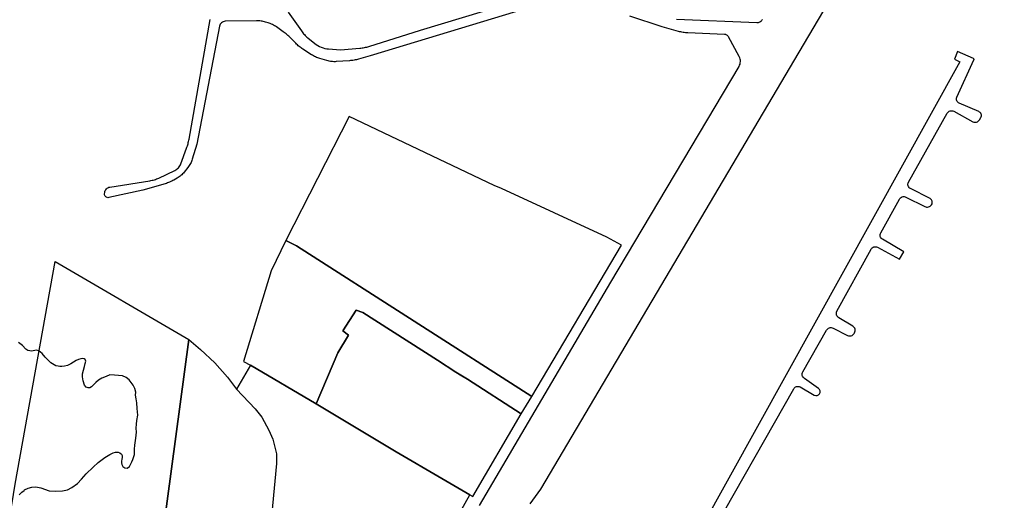
# Model space of a CAD drawing. Extents: x 338200 to 343600, y 6288400 to 6295000.
# Drawn here: x 341024 to 341546, y 6292002 to 6292257 of the extents above; entities that cross this region are included whole.
import ezdxf

# ---------------------------------------------------------------- set-up
doc = ezdxf.new("R2010")
doc.units = 0
doc.header["$MEASUREMENT"] = 0
for name, color, linetype in [('CALLE PAV', 6, 'CONTINUOUS'), ('CURVAS', 253, 'CONTINUOUS'), ('LIMITE_PREDIAL', 5, 'CONTINUOUS')]:
    doc.layers.add(name, color=color, linetype=linetype)

msp = doc.modelspace()

# ---------------------------------------------------------------- linework, layer by layer
at = {"layer": 'CALLE PAV'}
for points in [[(341294.7, 6292000.5), (341300.3, 6292008.3), (341437.2, 6292240), (341546, 6292423.9)], [(341236.6, 6292251.8), (341292.3, 6292268.8)], [(341293.3, 6292263.5), (341210, 6292238.1), (341203.81, 6292236.37), (341203.21, 6292236.21), (341202.6, 6292236.07), (341201.99, 6292235.94), (341201.38, 6292235.83), (341200.76, 6292235.73), (341200.15, 6292235.65), (341199.53, 6292235.58), (341198.91, 6292235.53), (341191.89, 6292235.07), (341191.28, 6292235.04), (341190.66, 6292235.04), (341190.04, 6292235.07), (341189.42, 6292235.12), (341188.81, 6292235.2), (341188.2, 6292235.31), (341187.6, 6292235.44), (341187, 6292235.61), (341183.3, 6292236.69), (341182.71, 6292236.88), (341182.12, 6292237.09), (341181.54, 6292237.31), (341180.97, 6292237.56), (341180.41, 6292237.83), (341179.86, 6292238.12), (341179.33, 6292238.43), (341178.8, 6292238.75), (341174.3, 6292241.65), (341173.78, 6292241.99), (341173.28, 6292242.35), (341172.78, 6292242.72), (341172.29, 6292243.11), (341171.82, 6292243.51), (341171.35, 6292243.93), (341170.9, 6292244.35), (341170.46, 6292244.8), (341167.64, 6292247.7), (341167.2, 6292248.15), (341166.75, 6292248.58), (341166.29, 6292249), (341165.82, 6292249.41), (341165.34, 6292249.81), (341164.86, 6292250.2), (341164.36, 6292250.57), (341163.85, 6292250.94), (341160.25, 6292253.46), (341159.73, 6292253.81), (341159.21, 6292254.14), (341158.67, 6292254.44), (341158.11, 6292254.73), (341157.55, 6292254.99), (341156.98, 6292255.23), (341156.4, 6292255.45), (341155.81, 6292255.64), (341154.49, 6292256.06), (341153.89, 6292256.23), (341153.29, 6292256.38), (341152.68, 6292256.5)], [(341166.53, 6292261.25), (341173.47, 6292251.35), (341173.83, 6292250.85), (341174.21, 6292250.36), (341174.61, 6292249.88), (341175.03, 6292249.42), (341175.46, 6292248.97), (341175.9, 6292248.54), (341176.36, 6292248.12), (341176.83, 6292247.72), (341180.52, 6292244.7), (341181.32, 6292244.09), (341182.17, 6292243.55), (341183.06, 6292243.08), (341183.98, 6292242.67), (341184.93, 6292242.34), (341185.91, 6292242.08), (341186.9, 6292241.9), (341187.9, 6292241.8), (341194.2, 6292241.4), (341204.41, 6292242.2), (341205.03, 6292242.26), (341205.65, 6292242.34), (341206.26, 6292242.43), (341206.87, 6292242.54), (341207.48, 6292242.67), (341208.09, 6292242.81), (341208.69, 6292242.98), (341209.28, 6292243.15), (341236.6, 6292251.8)], [(341152.68, 6292256.5), (341152.07, 6292256.6), (341151.46, 6292256.68), (341150.84, 6292256.73), (341150.22, 6292256.75), (341149.6, 6292256.75), (341133.1, 6292256.45), (341132.58, 6292256.39), (341132.07, 6292256.25), (341131.6, 6292256.02), (341131.17, 6292255.72), (341130.8, 6292255.35), (341130.5, 6292254.92), (341130.27, 6292254.45), (341130.13, 6292253.94), (341118.1, 6292191.2), (341115.64, 6292183.29), (341115.44, 6292182.7), (341115.22, 6292182.13), (341114.97, 6292181.56), (341114.69, 6292181.01), (341114.39, 6292180.47), (341114.07, 6292179.95), (341113.72, 6292179.44), (341113.34, 6292178.94), (341111.36, 6292176.46), (341110.96, 6292175.98), (341110.54, 6292175.53), (341110.1, 6292175.09), (341109.65, 6292174.68), (341109.17, 6292174.29), (341108.67, 6292173.92), (341108.16, 6292173.58), (341107.63, 6292173.26), (341105.87, 6292172.24), (341105.32, 6292171.94), (341104.77, 6292171.66), (341104.21, 6292171.39), (341103.64, 6292171.13), (341103.07, 6292170.9), (341102.48, 6292170.68), (341101.9, 6292170.48), (341101.3, 6292170.29), (341089.5, 6292166.8), (341071.34, 6292162.92), (341070.92, 6292162.88), (341070.5, 6292162.94), (341070.1, 6292163.1), (341069.75, 6292163.35), (341069.47, 6292163.67), (341069.27, 6292164.05), (341069.16, 6292164.46), (341069.16, 6292164.89), (341069.24, 6292165.65), (341069.33, 6292166.17), (341069.52, 6292166.67), (341069.78, 6292167.14), (341070.11, 6292167.55), (341070.51, 6292167.91), (341070.96, 6292168.19), (341071.45, 6292168.4), (341071.96, 6292168.53), (341093.14, 6292171.87), (341093.76, 6292171.98), (341094.36, 6292172.11), (341094.96, 6292172.26), (341095.56, 6292172.43), (341096.15, 6292172.62), (341096.73, 6292172.84), (341097.31, 6292173.07), (341097.87, 6292173.33), (341106.41, 6292177.37), (341106.94, 6292177.65), (341107.43, 6292177.98), (341107.89, 6292178.36), (341108.31, 6292178.77), (341108.69, 6292179.23), (341109.02, 6292179.72), (341109.31, 6292180.24), (341109.54, 6292180.79), (341112.62, 6292189.15), (341112.83, 6292189.74), (341113.03, 6292190.33), (341113.21, 6292190.93), (341113.38, 6292191.53), (341113.53, 6292192.13), (341113.68, 6292192.74), (341113.81, 6292193.35), (341113.92, 6292193.96), (341125.17, 6292257.45)], [(341267.8, 6291999.6), (341337.5, 6292118), (341405.4, 6292232.51), (341405.71, 6292233.12), (341405.93, 6292233.75), (341406.08, 6292234.42), (341406.13, 6292235.09), (341406.1, 6292235.77), (341405.99, 6292236.44), (341405.78, 6292237.08), (341405.5, 6292237.7), (341399.84, 6292248.16), (341399.67, 6292248.44), (341399.46, 6292248.7), (341399.22, 6292248.92), (341398.95, 6292249.11), (341398.66, 6292249.27), (341398.35, 6292249.39), (341398.03, 6292249.47), (341397.7, 6292249.5), (341378.2, 6292250.3), (341377.58, 6292250.33), (341376.96, 6292250.39), (341376.34, 6292250.46), (341375.72, 6292250.55), (341375.11, 6292250.66), (341374.5, 6292250.79), (341373.9, 6292250.93), (341373.3, 6292251.1), (341364.7, 6292253.6), (341347.6, 6292259.1)], [(341372.2, 6292257.6), (341414.8, 6292255.82), (341415.25, 6292255.84), (341415.68, 6292255.9), (341416.11, 6292256.03), (341416.51, 6292256.21), (341416.89, 6292256.44), (341417.24, 6292256.72), (341417.54, 6292257.04), (341417.8, 6292257.4)], [(341480.45, 6292141.9), (341480.28, 6292142.37), (341480.2, 6292142.85), (341480.21, 6292143.35), (341480.31, 6292143.83), (341480.51, 6292144.29), (341490.39, 6292162.11), (341490.67, 6292162.52), (341491.02, 6292162.87), (341491.44, 6292163.15), (341491.9, 6292163.34), (341492.38, 6292163.44), (341492.88, 6292163.45), (341493.37, 6292163.36), (341493.84, 6292163.18), (341503.85, 6292158.16), (341504.33, 6292157.97), (341504.83, 6292157.88), (341505.34, 6292157.87), (341505.84, 6292157.96), (341506.32, 6292158.14), (341506.76, 6292158.4), (341507.14, 6292158.73), (341507.46, 6292159.13), (341507.48, 6292159.18), (341507.7, 6292159.6), (341507.82, 6292160.05), (341507.85, 6292160.52), (341507.78, 6292160.99), (341507.61, 6292161.43), (341507.35, 6292161.82), (341507.02, 6292162.16), (341506.63, 6292162.41), (341496.24, 6292167.76), (341495.84, 6292168.02), (341495.49, 6292168.36), (341495.22, 6292168.76), (341495.04, 6292169.21), (341494.94, 6292169.68), (341494.95, 6292170.16), (341495.05, 6292170.64), (341495.24, 6292171.08), (341515.78, 6292207.72), (341516.06, 6292208.12), (341516.41, 6292208.47), (341516.83, 6292208.73), (341517.29, 6292208.92), (341517.77, 6292209.01), (341518.26, 6292209), (341518.74, 6292208.9), (341519.2, 6292208.71), (341529.4, 6292203.19), (341529.86, 6292203), (341530.34, 6292202.9), (341530.84, 6292202.89), (341531.32, 6292202.98), (341531.79, 6292203.16), (341532.21, 6292203.42), (341532.57, 6292203.76), (341532.85, 6292204.16), (341533.58, 6292205.42), (341533.77, 6292205.84), (341533.87, 6292206.3), (341533.86, 6292206.76), (341533.76, 6292207.22), (341533.57, 6292207.64), (341533.29, 6292208.02), (341532.94, 6292208.33), (341532.53, 6292208.55), (341522.12, 6292212.95), (341521.7, 6292213.19), (341521.32, 6292213.5), (341521.02, 6292213.88), (341520.8, 6292214.31), (341520.67, 6292214.78), (341520.64, 6292215.26), (341520.7, 6292215.74), (341520.86, 6292216.2), (341529.91, 6292236), (341529.95, 6292236.1), (341529.96, 6292236.21), (341529.96, 6292236.32), (341529.93, 6292236.42), (341529.88, 6292236.52), (341529.81, 6292236.6), (341529.73, 6292236.68), (341529.64, 6292236.73), (341521.26, 6292240.48), (341519.64, 6292236.4), (341522.36, 6292234.91), (341323.21, 6291875.49)], [(341387.6, 6291979.1), (341434.37, 6292061.53), (341434.65, 6292061.93), (341435, 6292062.26), (341435.42, 6292062.53), (341435.88, 6292062.7), (341436.36, 6292062.79), (341436.85, 6292062.78), (341437.33, 6292062.67), (341437.78, 6292062.47), (341445.31, 6292058.13), (341446.07, 6292057.87), (341446.87, 6292057.92), (341447.6, 6292058.26), (341448.14, 6292058.85), (341448.42, 6292059.6), (341448.41, 6292060.4), (341448.09, 6292061.14), (341447.52, 6292061.71), (341440.07, 6292067), (341439.68, 6292067.32), (341439.36, 6292067.71), (341439.11, 6292068.15), (341438.95, 6292068.62), (341438.89, 6292069.12), (341438.91, 6292069.63), (341439.03, 6292070.11), (341439.24, 6292070.57), (341451.76, 6292092.63), (341452.05, 6292093.03), (341452.41, 6292093.38), (341452.83, 6292093.65), (341453.29, 6292093.84), (341453.78, 6292093.94), (341454.28, 6292093.95), (341454.77, 6292093.86), (341455.23, 6292093.67), (341462.87, 6292089.83), (341463.34, 6292089.64), (341463.83, 6292089.55), (341464.33, 6292089.55), (341464.82, 6292089.65), (341465.29, 6292089.83), (341465.72, 6292090.1), (341466.08, 6292090.44), (341466.38, 6292090.85), (341466.62, 6292091.25), (341466.83, 6292091.7), (341466.95, 6292092.17), (341466.97, 6292092.66), (341466.9, 6292093.15), (341466.73, 6292093.61), (341466.48, 6292094.03), (341466.15, 6292094.4), (341465.76, 6292094.69), (341458.24, 6292099.21), (341457.84, 6292099.51), (341457.51, 6292099.87), (341457.25, 6292100.3), (341457.07, 6292100.76), (341456.99, 6292101.25), (341457, 6292101.75), (341457.11, 6292102.23), (341457.3, 6292102.69), (341475.4, 6292135.61), (341475.67, 6292136.01), (341476.02, 6292136.36), (341476.43, 6292136.62), (341476.89, 6292136.81), (341477.37, 6292136.9), (341477.86, 6292136.89), (341478.34, 6292136.79), (341478.79, 6292136.6), (341490.41, 6292130.26), (341492.77, 6292134.11), (341481.45, 6292140.82), (341481.05, 6292141.12), (341480.71, 6292141.48), (341480.45, 6292141.9)]]:
    msp.add_lwpolyline(points, dxfattribs=at)
at = {"layer": 'CURVAS'}
msp.add_lwpolyline([(341023.81, 6292005.31), (341025.26, 6292006.76), (341026.48, 6292007.55), (341026.79, 6292007.9), (341028.63, 6292008.86), (341030.52, 6292009.39), (341032.76, 6292009.52), (341035.31, 6292008.99), (341039.75, 6292007.45), (341043.35, 6292007.14), (341046.85, 6292007.41), (341049.57, 6292007.9), (341051.77, 6292009.09), (341054.84, 6292011.24), (341056.95, 6292013.57), (341059.41, 6292016.34), (341063.05, 6292019.95), (341065.68, 6292022.41), (341069.33, 6292025.14), (341071.92, 6292026.72), (341073.76, 6292027.6), (341074.9, 6292027.87), (341076.31, 6292027.96), (341077.28, 6292027.61), (341078.12, 6292026.9), (341078.51, 6292026.2), (341078.56, 6292025.1), (341078.34, 6292024.18), (341078.17, 6292023.17), (341078.08, 6292022.16), (341078.3, 6292021.37), (341078.83, 6292020.36), (341079.85, 6292019.65), (341081.12, 6292019.35), (341082.31, 6292020.36), (341083.01, 6292021.63), (341083.53, 6292022.73), (341084.06, 6292023.96), (341084.5, 6292025.15), (341084.98, 6292026.6), (341084.97, 6292027.96), (341085.01, 6292029.55), (341085.27, 6292031.66), (341085.66, 6292035.39), (341086.01, 6292038.42), (341085.96, 6292040.58), (341086, 6292042.77), (341086.17, 6292044.71), (341086.73, 6292047.52), (341086.46, 6292050.99), (341086.32, 6292054.02), (341085.97, 6292056.22), (341085.61, 6292058.11), (341085.65, 6292059.78), (341085.12, 6292061.75), (341084.28, 6292063.42), (341083.26, 6292064.79), (341082.12, 6292066.19), (341080.53, 6292067.55), (341078.64, 6292068.34), (341076.53, 6292068.65), (341074.37, 6292068.82), (341071.95, 6292068.95), (341069.98, 6292068.07), (341067.74, 6292067.06), (341065.89, 6292066.13), (341064.44, 6292064.9), (341063.39, 6292063.72), (341062.21, 6292062.57), (341061.28, 6292062), (341060.54, 6292061.96), (341059.44, 6292062.39), (341058.51, 6292063.45), (341057.8, 6292065.78), (341057.49, 6292067.8), (341057.53, 6292069.42), (341058.05, 6292071.36), (341058.53, 6292073.42), (341058.92, 6292074.96), (341059.14, 6292076.1), (341058.92, 6292076.98), (341058.3, 6292077.42), (341057.51, 6292077.59), (341056.5, 6292077.46), (341055.36, 6292077.02), (341054.13, 6292076.58), (341052.77, 6292075.61), (341051.36, 6292074.73), (341049.47, 6292073.9), (341047.85, 6292073.5), (341046.53, 6292073.32), (341045.47, 6292073.41), (341044.53, 6292073.45), (341043.29, 6292073.72), (341040.6, 6292075.22), (341037.66, 6292078.33), (341036.08, 6292080.22), (341034.23, 6292081.62), (341032.96, 6292081.97), (341032.17, 6292081.84), (341031.25, 6292081.62), (341030.46, 6292081.45), (341029.54, 6292081.58), (341028.48, 6292081.84), (341027.51, 6292082.59), (341025.62, 6292084.44), (341023.51, 6292086.11)], dxfattribs=at)
at = {"layer": 'LIMITE_PREDIAL'}
for points in [[(341343.2, 6292137.7), (341335.3, 6292141.9), (341279.6, 6292167.8), (341275.7, 6292169.3), (341198.8, 6292206), (341165.3, 6292140.1), (341170.8, 6292137.4), (341295.6, 6292057.5), (341343.2, 6292137.7)], [(341295.6, 6292057.5), (341170.8, 6292137.4), (341165.3, 6292140.1), (341157.5, 6292124), (341142.8, 6292076), (341146.5, 6292074), (341181.3, 6292053.5), (341192.8, 6292080.5), (341198.5, 6292089.9), (341195.4, 6292092.2), (341202.5, 6292103.3), (341206, 6292101.9), (341245.6, 6292076.7), (341255.4, 6292070.4), (341258.51, 6292068.44), (341261.42, 6292066.58), (341290, 6292048.3), (341295.6, 6292057.5)], [(341095.4, 6291950.5), (341093.6, 6291936.4), (341074.7, 6291939.7), (341043.4, 6291945.8), (341011.7, 6291952.1), (341018.2, 6291989.7), (341020, 6292000), (341021.8, 6292011), (341042.9, 6292129.1), (341113.8, 6292087.7), (341095.4, 6291950.5)], [(341290, 6292048.3), (341261.42, 6292066.58), (341255.4, 6292070.4), (341245.6, 6292076.7), (341206, 6292101.9), (341202.5, 6292103.3), (341195.4, 6292092.2), (341198.5, 6292089.9), (341192.8, 6292080.5), (341181.3, 6292053.5), (341223.7, 6292028.1), (341247.9, 6292013.9), (341262.7, 6292005.3), (341264.4, 6292004.3), (341290, 6292048.3)], [(341113.8, 6292087.7), (341120, 6292082.4), (341127.6, 6292075.3), (341134.3, 6292067.6), (341139, 6292061.4), (341148.9, 6292050.8), (341152.5, 6292046.4), (341156.3, 6292039.5), (341158.3, 6292034.8), (341160.3, 6292027), (341160.3, 6292021.9), (341156.1, 6291977), (341152.1, 6291942.6), (341150.2, 6291925.3), (341108.6, 6291933.4), (341093.6, 6291936.4), (341095.4, 6291950.5), (341113.8, 6292087.7)], [(341146.5, 6292074), (341139, 6292061.4), (341148.9, 6292050.8), (341152.5, 6292046.4), (341156.3, 6292039.5), (341158.3, 6292034.8), (341160.3, 6292027), (341160.3, 6292021.9), (341156.1, 6291977), (341211.9, 6291958.5), (341232, 6291951.7), (341247.6, 6291978.9), (341250.3, 6291983.1), (341262.7, 6292005.3), (341247.9, 6292013.9), (341223.7, 6292028.1), (341181.3, 6292053.5), (341146.5, 6292074)]]:
    msp.add_lwpolyline(points, dxfattribs=at)

doc.saveas('drawing.dxf')
